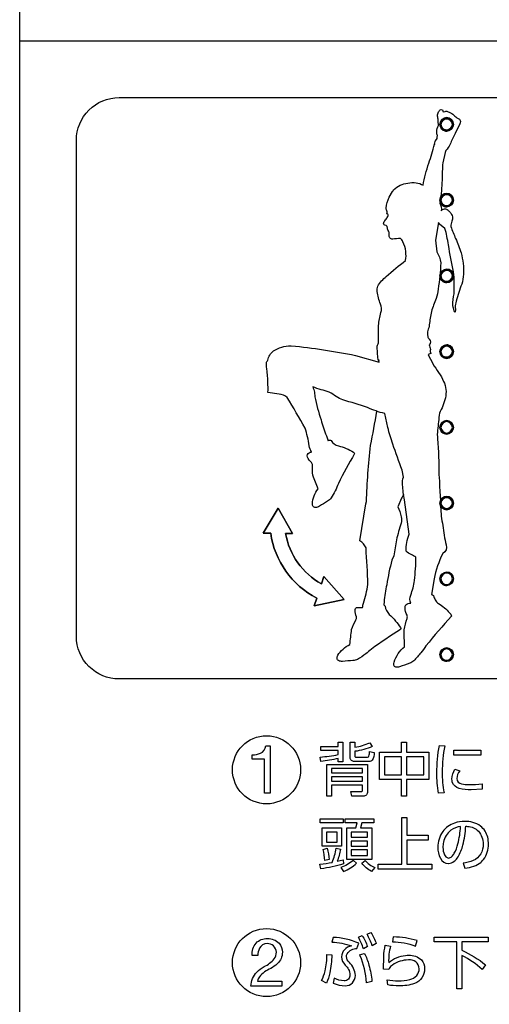
# Model space of a CAD drawing. Extents: x 0 to 12600, y 0 to 8910.
# Drawn here: x 10645 to 10844, y 3701 to 4118 of the extents above; entities that cross this region are included whole.
import ezdxf

# ---------------------------------------------------------------- set-up
doc = ezdxf.new("R2010")
doc.units = 0
doc.header["$LTSCALE"] = 9
doc.layers.add('P004', color=41, linetype='CONTINUOUS')
doc.layers.add('P015', color=111, linetype='CONTINUOUS')

msp = doc.modelspace()

# ---------------------------------------------------------------- linework, layer by layer
at = {"layer": 'P004'}
msp.add_lwpolyline([(10819.17, 2230.827), (10819.17, 2236.827), (10675.17, 2236.827, -0.4142136), (10645.17, 2266.827), (10645.17, 4246.827, -0.4142136), (10675.17, 4276.827), (10819.17, 4276.827), (10819.17, 4282.827), (11011.17, 4282.827), (11011.17, 4276.827), (11155.17, 4276.827, -0.4142136), (11185.17, 4246.827), (11185.17, 2266.827, -0.4142136), (11155.17, 2236.827), (11011.17, 2236.827), (11011.17, 2230.827)], format="xyb", close=True, dxfattribs=at)
at = {"layer": 'P015'}
for points in [[(11185.176, 4108.823), (11185.176, 2566.829), (10645.168, 2566.829), (10645.168, 2512.829), (11185.176, 2512.829), (11185.176, 2566.829), (10645.17, 2566.829), (10645.17, 4108.823)], [(10748.206, 3900.521), (10754.478, 3911.171), (10748.206, 3900.521), (10751.343, 3900.493)], [(10754.478, 3911.171), (10760.567, 3900.418)], [(10760.567, 3900.418), (10757.615, 3900.441)], [(10773.842, 3882.127), (10782.458, 3872.422), (10769.747, 3869.81), (10770.825, 3873.059), (10769.747, 3869.81), (10782.458, 3872.422), (10773.842, 3882.127), (10772.808, 3879.022)], [(10818.172, 3796.279), (10808.751, 3796.279), (10808.751, 3789.284), (10806.663, 3789.284), (10806.663, 3796.279), (10797.362, 3796.279), (10797.362, 3807.886), (10806.663, 3807.886), (10806.663, 3812.059), (10808.751, 3812.059), (10808.751, 3807.886), (10818.172, 3807.886)], [(10840.286, 3806.564), (10828.75, 3806.564), (10828.75, 3808.721), (10840.286, 3808.721)], [(10799.424, 3805.874), (10799.424, 3798.267), (10806.663, 3798.267), (10806.663, 3805.874)], [(10816.109, 3805.874), (10808.751, 3805.874), (10808.751, 3798.267), (10816.109, 3798.267)], [(10790.218, 3800.945), (10777.088, 3800.945), (10777.088, 3799.057), (10790.218, 3799.057)], [(10790.218, 3797.435), (10777.088, 3797.435), (10777.088, 3795.521), (10790.218, 3795.521)], [(10781.982, 3779.698), (10781.982, 3777.885), (10772.292, 3777.885), (10772.292, 3779.698)], [(10795.019, 3779.698), (10795.019, 3777.885), (10789.938, 3777.885), (10789.374, 3775.775), (10794.084, 3775.775), (10794.084, 3762.448), (10783.582, 3762.448), (10783.582, 3775.775), (10787.41, 3775.775), (10787.901, 3777.885), (10782.869, 3777.885), (10782.869, 3779.698)], [(10808.906, 3780.215), (10808.906, 3772.681), (10817.962, 3772.681), (10817.962, 3770.618), (10808.906, 3770.618), (10808.906, 3760.436), (10819.557, 3760.436), (10819.557, 3758.397), (10796.832, 3758.397), (10796.832, 3760.436), (10806.772, 3760.436), (10806.772, 3780.215)], [(10773.052, 3768.067), (10773.052, 3775.775), (10781.321, 3775.775), (10781.321, 3768.067)], [(10774.893, 3774.057), (10774.893, 3769.762), (10779.482, 3769.762), (10779.482, 3774.057)], [(10785.398, 3774.057), (10785.398, 3771.899), (10792.222, 3771.899), (10792.222, 3774.057)], [(10785.398, 3770.254), (10785.398, 3768.121), (10792.222, 3768.121), (10792.222, 3770.254)], [(10785.398, 3766.501), (10785.398, 3764.169), (10792.222, 3764.169), (10792.222, 3766.501)]]:
    msp.add_lwpolyline(points, close=True, dxfattribs=at)
for points in [[(10915.178, 3838.825), (10687.175, 3838.825, -0.4142275), (10669.175, 3856.825), (10669.175, 4066.825, -0.4142291), (10687.175, 4084.825), (10915.178, 4084.825)], [(10807.56, 3916.879, -0.0162777), (10806.706, 3915.345), (10805.057, 3911.721, -0.0746025), (10806.573, 3907.409, -0.1024749), (10806.543, 3904.797, 0.0163612), (10804.485, 3897.651, -0.0189401), (10803.442, 3890.897), (10802.591, 3889.089, 0.0253064), (10800.42, 3878.716, 0.0259024), (10799.308, 3871.438), (10799.196, 3870.17, -0.2510658), (10799.754, 3869.656, 0.1862285), (10801.504, 3866.146, -0.046753), (10804.188, 3863.331, -0.0540756), (10806.179, 3860.558, -0.2699467), (10806.282, 3859.817, 0.0140395), (10793.921, 3851.404, -0.0110561), (10791.515, 3849.475, -0.0491502), (10788.054, 3847.131, -0.1231764), (10786.143, 3846.613, -0.0020384), (10781.744, 3846.283, -0.1208603), (10780.065, 3846.574, -0.2598039), (10779.4, 3847.558, -0.1619842), (10779.72, 3848.829, -0.1434666), (10784.831, 3853.384, 0.0007677), (10785.538, 3859.774, -0.048674), (10787.418, 3863.786, 0.2001415), (10787.584, 3865.072, -0.1138306), (10787.105, 3867.979, -0.2111649), (10787.602, 3869.072), (10790.201, 3869.084, -0.0697359), (10790.59, 3870.952, 0.0395286), (10792.467, 3878.773, 0.0100736), (10791.654, 3894.313, 0.1664334), (10789.083, 3897.296), (10791.512, 3912.871), (10791.846, 3913.909, -0.0177405), (10793.566, 3937.63, 0.0111396), (10796.241, 3952.123)]]:
    msp.add_lwpolyline(points, format="xyb", dxfattribs=at)
for points in [[(10827.515, 4030.258, 0.0003038), (10829.547, 4025.209, -0.0282314), (10831.877, 4019.097, -0.0771611), (10832.908, 4010.065, -0.0696002), (10832.135, 4005.932, 0.0209913), (10829.778, 3998.74, 0.0828781), (10829.426, 3995.966, -0.1571287), (10829.264, 3993.837, -0.0524885), (10828.404, 3996.919, -0.043407), (10828.908, 4001.843, 0.0139973), (10828.961, 4006.333, 0.0441456), (10828.613, 4011.171, -0.0118662), (10826.573, 4022.474, 0.0100351), (10825.853, 4026.137, 0.0459725), (10825.006, 4029.459), (10822.761, 4031.331), (10822.305, 4032.039), (10821.029, 4024.568), (10821.61, 4019.518, -0.1142794), (10823.31, 4014.958, -0.0261202), (10822.138, 4003.755, -0.0435651), (10821.376, 3999.796, 0.0417925), (10819.367, 3994.267, 0.0287551), (10818.431, 3988.724, -0.0281888), (10818.176, 3987.458, 0.094999), (10817.634, 3985.036, 0.0541031), (10817.805, 3983.816, 0.1780017), (10818.387, 3982.689, -0.3949752), (10818.417, 3980.273, -0.0263332), (10818.904, 3978.231, 0.1214882), (10819.007, 3976.587), (10817.976, 3976.135, 0.050181), (10822.385, 3968.453, -0.0643369), (10824.467, 3964.767, -0.1589627), (10825.27, 3957.734, -0.0661037), (10822.677, 3951.285, -0.0036871), (10821.924, 3944.127, 0.0597793), (10821.917, 3940.42, -0.0262655), (10822.462, 3925.335, -0.0335404), (10822.766, 3919.787, -0.0197968), (10823.232, 3911.717, 0.0514559), (10824.161, 3903.737, 0.0225992), (10825.523, 3895.569, -0.3979961), (10824.208, 3891.939, 0.0102149), (10824.136, 3891.878, 0.0714001), (10820.454, 3881.174), (10819.396, 3874.504, -0.3280463), (10820.174, 3874.113, 0.0362977), (10820.945, 3872.302, 0.1362105), (10822.35, 3870.795, -0.0600035), (10826.988, 3866.829, -0.1250514), (10827.87, 3865.436, 0.018691), (10817.007, 3852.812, -0.0110195), (10814.829, 3849.928, -0.045522), (10811.859, 3846.555, -0.1211606), (10810.132, 3845.528, -0.0115289), (10805.798, 3843.945, -0.1335534), (10804.256, 3843.838, -0.2909933), (10803.479, 3844.72, -0.1337006), (10803.555, 3845.974, -0.1390905), (10807.941, 3852.491, 0.0026843), (10807.761, 3859.575, -0.0395333), (10809.047, 3864.47, 0.1757141), (10809.028, 3865.863, -0.1090477), (10808.164, 3868.876, -0.1805274), (10808.499, 3870.19, -0.2374758), (10810.625, 3870.843, -0.1993088), (10810.553, 3874.334, 0.0706417), (10812.105, 3880.491, 0.0297962), (10812.798, 3890.356, -0.0194546), (10810.769, 3891.433, -0.078424), (10808.651, 3892.931, -0.1057704), (10809.935, 3900.106), (10807.967, 3914.579, -0.035283), (10807.128, 3920.989, -0.0809187), (10807.458, 3924.271), (10806.882, 3927.154, -0.0044273), (10803.022, 3938.227, -0.0258301), (10800.879, 3945.251), (10799.567, 3951.136, -0.0446958), (10792.322, 3953.678, 0.0021496), (10781.807, 3956.975, -0.0736522), (10779.05, 3958.294, 0.143104), (10772.685, 3961.163, -0.0451442), (10769.164, 3962.506, -0.0170734), (10769.894, 3960.177), (10769.961, 3958.263, 0.0266537), (10772.654, 3948.445, 0.0260437), (10774.893, 3941.739), (10775.624, 3939.664, -0.3462437), (10776.928, 3939.705, 0.1843075), (10779.957, 3937.473, -0.0815961), (10786.338, 3934.785, -0.2601508), (10786.791, 3934.169, 0.014387), (10779.952, 3921.544, -0.0548144), (10776.902, 3915.416, -0.1262475), (10775.426, 3914.029, 0.0085213), (10771.992, 3911.902, -0.1184192), (10770.318, 3911.325, -0.2679986), (10769.278, 3911.872, -0.1545142), (10768.992, 3912.976, -0.1564565), (10771.349, 3919.239, 0.002722), (10769.154, 3925.006, -0.0508903), (10769.001, 3929.264, 0.1995402), (10768.58, 3930.434, -0.1140377), (10766.9, 3932.71, -0.2110051), (10766.847, 3933.861, -0.241645), (10768.625, 3934.847, -0.1064535), (10767.682, 3937.489, 0.0391786), (10765.856, 3944.997, 0.0094724), (10758.372, 3957.916, 0.1681984), (10754.879, 3959.33), (10750.193, 3960.082, 0.0108322), (10750.162, 3964.438, 0.0383242), (10749.707, 3970.155, -0.0934169), (10749.563, 3972.493, -0.1679824), (10750.137, 3973.711, -0.1815174), (10752.543, 3977.62, -0.1518734), (10759.769, 3979.761), (10760.055, 3979.81, -0.024688), (10787.183, 3975.748), (10797.274, 3972.893), (10797.131, 3973.288), (10797.159, 3973.697), (10796.747, 3973.799), (10796.543, 3976.571), (10796.387, 3979.659, 0.0590147), (10796.985, 3981.638), (10796.958, 3988.384, -0.0540358), (10797.994, 3993.88, 0.1596695), (10797.762, 3997.427, -0.066991), (10796.43, 4002.8, -0.1061539), (10796.625, 4005.115, -0.0806351), (10800.252, 4009.109, -0.0254353), (10808.411, 4015.888, 0.0731562), (10808.474, 4019.716, 0.0876144), (10807.227, 4023.871, 0.1265809), (10806.202, 4025.225, 0.0026929), (10802.956, 4024.973, -0.2038291), (10801.743, 4025.431, -0.2272334), (10801.458, 4026.721, 0.1506971), (10801.4, 4027.931, -0.233091), (10801.138, 4028.567), (10800.846, 4028.725), (10800.561, 4030.346, 0.17064), (10799.688, 4030.87, -0.454839), (10799.127, 4031.979, 0.0034591), (10800.134, 4033.453, 0.0967615), (10801.005, 4034.92, 0.1959183), (10800.956, 4035.488), (10800.515, 4035.616, 0.2124329), (10800.557, 4036.568, -0.0857601), (10800.185, 4038.073, -0.0758356), (10801.408, 4042.676), (10802.849, 4045.127, -0.0289644), (10803.353, 4045.777, -0.16922), (10809.35, 4048.676, -0.0690209), (10812.858, 4048.785, -0.1094538), (10815.771, 4047.765, -0.0259273), (10818.164, 4057.06, 0.030334), (10820.614, 4065.111), (10820.637, 4065.05, -0.1084898), (10820.946, 4066.295), (10820.946, 4066.346), (10821.024, 4066.472), (10821.041, 4066.495), (10821.724, 4067.524), (10821.728, 4067.557, -0.0593279), (10821.93, 4068.747, -0.1367421), (10821.582, 4070.312, -0.1017916), (10822.305, 4073.08), (10822.188, 4074.915, 0.0617998), (10822.011, 4076.573, -0.2078351), (10822.16, 4078.467, -0.0061777), (10822.998, 4079.69, -0.3993), (10823.956, 4079.661), (10824.362, 4078.843), (10825.118, 4078.937, -0.1545885), (10825.808, 4079.137), (10827.431, 4078.355, -0.15674), (10829.169, 4077.045, 0.0646821), (10831.166, 4075.653, -0.3805056), (10831.292, 4073.675), (10829.372, 4069.653, 0.0205506), (10827.228, 4065.085, -0.1032148), (10825.419, 4062.418), (10825.151, 4061.552), (10825.163, 4061.546), (10824.108, 4057.255, 0.0107843), (10823.828, 4049.925, -0.0286783), (10823.015, 4040.828), (10822.85, 4040.189, -0.183142), (10823.444, 4036.881, -0.5217302), (10826.376, 4037.173, -0.0369633), (10827.281, 4036.235, -0.159065), (10828.173, 4034.374, -0.1186433), (10827.998, 4032.537, 0.0820182)], [(10822.92, 4073.506, -0.414134), (10825.779, 4076.362, 0.414134), (10822.92, 4073.506, 0.4142394), (10825.779, 4070.645, -0.4142394)], [(10825.779, 4071.087, -0.4142441), (10823.361, 4073.506, -0.3929259), (10825.779, 4075.921, 0.3929259), (10823.361, 4073.506, 0.4142441)], [(10828.631, 4073.506, -0.3931276), (10825.779, 4070.645, 0.3931276), (10828.631, 4073.506, 0.3924991), (10825.779, 4076.362, -0.3924991)], [(10828.19, 4073.506, -0.3930238), (10825.779, 4071.087, 0.3930238), (10828.19, 4073.506, 0.3931717), (10825.779, 4075.921, -0.3931717)], [(10822.92, 4041.454, -0.4141555), (10825.779, 4044.31, 0.4141555), (10822.92, 4041.454, 0.4142179), (10825.779, 4038.593, -0.4142179)], [(10823.361, 4041.454, -0.3934775), (10825.779, 4043.866, 0.3934775)], [(10828.631, 4041.454, -0.3929475), (10825.779, 4038.593, 0.3929475), (10828.631, 4041.454, 0.392386), (10825.779, 4044.31, -0.392386)], [(10825.779, 4043.866, -0.4142084), (10828.19, 4041.454, 0.4142084)], [(10825.779, 4039.037, -0.4142186), (10823.361, 4041.454, 0.4142186)], [(10828.19, 4041.454, -0.3930157), (10825.779, 4039.037, 0.3930157)], [(10822.92, 4009.405, -0.3927226), (10825.779, 4012.258, 0.3927226), (10822.92, 4009.405, 0.4142305), (10825.779, 4006.545, -0.4142305)], [(10825.779, 4006.988, -0.4142336), (10823.361, 4009.405, -0.3934775), (10825.779, 4011.817, 0.3934775), (10823.361, 4009.405, 0.4142336)], [(10828.631, 4009.405, -0.3931233), (10825.779, 4006.545, 0.3931233), (10828.631, 4009.405, 0.4141965), (10825.779, 4012.258, -0.4141965)], [(10828.19, 4009.405, -0.3927358), (10825.779, 4006.988, 0.3927358), (10828.19, 4009.405, 0.4141934), (10825.779, 4011.817, -0.4141934)], [(10822.92, 3977.356, -0.3927275), (10825.779, 3980.211, 0.3927275), (10822.92, 3977.356, 0.3926157), (10825.779, 3974.494, -0.3926157)], [(10825.779, 3974.936, -0.4142485), (10823.361, 3977.355, -0.3934822), (10825.779, 3979.768, 0.3934822), (10823.361, 3977.355, 0.4142485)], [(10825.779, 3980.211, -0.4142729), (10828.631, 3977.356, 0.4142729)], [(10825.779, 3979.768, -0.3935192), (10828.19, 3977.355, 0.3935192)], [(10828.631, 3977.356, -0.3930418), (10825.779, 3974.494, 0.3930418)], [(10828.19, 3977.355, -0.3927442), (10825.779, 3974.936, 0.3927442)], [(10822.92, 3945.303, -0.4141517), (10825.779, 3948.159, 0.4141517), (10822.92, 3945.303, 0.4142217), (10825.779, 3942.446, -0.4142217)], [(10825.779, 3947.717, 0.3933466), (10823.361, 3945.303, 0.3928663), (10825.779, 3942.889, 0.3930072), (10828.19, 3945.303, 0.3935142)], [(10828.631, 3945.303, -0.3929344), (10825.779, 3942.446, 0.3929344), (10828.631, 3945.303, 0.3924991), (10825.779, 3948.159, -0.3924991)], [(10822.92, 3913.251, -0.4141731), (10825.779, 3916.107, 0.4141731), (10822.92, 3913.251, 0.4142002), (10825.779, 3910.394, -0.4142002)], [(10825.779, 3910.837, -0.3930944), (10823.361, 3913.251, -0.3929259), (10825.779, 3915.665, 0.3929259), (10823.361, 3913.251, 0.3930944)], [(10828.631, 3913.251, -0.3929344), (10825.779, 3910.394, 0.3929344), (10828.631, 3913.251, 0.3924991), (10825.779, 3916.107, -0.3924991)], [(10828.19, 3913.251, -0.3932873), (10825.779, 3910.837, 0.3932873), (10828.19, 3913.251, 0.3931717), (10825.779, 3915.665, -0.3931717)], [(10770.825, 3873.059, -0.2412906), (10751.343, 3900.493, 0.2412906)], [(10772.808, 3879.022, -0.2243907), (10757.615, 3900.441, 0.2243907)], [(10822.92, 3881.204, -0.3925379), (10825.779, 3884.056, 0.3925379), (10822.92, 3881.204, 0.414247), (10825.779, 3878.343, -0.414247)], [(10825.779, 3878.785, 0.3932955), (10828.19, 3881.201, 0.4142144), (10825.779, 3883.613, 0.3934775), (10823.361, 3881.201, 0.4142127)], [(10828.631, 3881.204, -0.3933077), (10825.779, 3878.343, 0.3933077), (10828.631, 3881.204, 0.4141801), (10825.779, 3884.056, -0.4141801)], [(10822.92, 3849.152, -0.3928077), (10825.779, 3852.004, 0.3928077), (10822.92, 3849.152, 0.4142255), (10825.779, 3846.291, -0.4142255)], [(10825.779, 3851.566, 0.3933466), (10823.361, 3849.152, 0.4142276), (10825.779, 3846.733, 0.3924645), (10828.19, 3849.152, 0.3935142)], [(10828.631, 3849.152, -0.3929475), (10825.779, 3846.291, 0.3929475), (10828.631, 3849.152, 0.4142016), (10825.779, 3852.004, -0.4142016)], [(10748.763, 3790.447), (10748.763, 3804.85), (10743.548, 3804.85), (10743.548, 3806.776, 0.1113445), (10746.97, 3807.365, 0.2609176), (10749.329, 3810.545), (10751.172, 3810.545), (10751.172, 3790.447)], [(10779.886, 3812.108), (10781.874, 3812.108), (10781.874, 3803.792), (10779.886, 3803.792), (10779.886, 3805.165, -0.0262437), (10772.546, 3803.864), (10772.276, 3805.777, 0.0241579), (10779.886, 3806.807), (10779.886, 3808.503), (10772.596, 3808.503), (10772.596, 3810.268), (10779.886, 3810.268)], [(10787.396, 3805.703), (10792.256, 3805.703, 0.3772607), (10792.916, 3806.217, 0.0471377), (10793.165, 3808.06), (10795.079, 3807.668, -0.1631019), (10794.25, 3804.403, -0.2472509), (10792.944, 3803.963), (10786.734, 3803.963, -0.4845592), (10784.943, 3805.532), (10784.943, 3812.108), (10786.931, 3812.108), (10786.931, 3809.973, 0.0812075), (10793.212, 3811.862), (10794.318, 3810.243, -0.0769129), (10786.931, 3808.207), (10786.931, 3806.169, 0.474154)], [(10823.916, 3799.397, 0.0577277), (10824.677, 3790.684), (10822.298, 3790.489, -0.0414904), (10821.659, 3799.054, -0.0523572), (10822.689, 3810.709), (10825.02, 3810.512, 0.0580855)], [(10790.486, 3789.262), (10785.604, 3789.262), (10785.261, 3791.201), (10789.678, 3791.152, 0.483924), (10790.218, 3791.716), (10790.218, 3793.901), (10777.088, 3793.901), (10777.088, 3789.262), (10775.074, 3789.262), (10775.074, 3802.664), (10792.23, 3802.664), (10792.23, 3791.127, -0.4799559)], [(10832.102, 3794.426, 0.0620676), (10835.18, 3794.145, 0.0276385), (10840.8, 3794.439), (10840.8, 3792.134), (10836.162, 3791.913, -0.0841049), (10831.094, 3792.478, -0.2407734), (10828.168, 3795.147, -0.0694121), (10827.989, 3796.477, -0.135589), (10829.289, 3800.6), (10831.277, 3799.987, 0.1452089), (10830.052, 3796.673, 0.3803064)], [(10826.609, 3760.707, 0.2289157), (10830.602, 3763.551, 0.0732284), (10832.65, 3768.56, 0.0490941), (10833.84, 3776.485, -0.0180124), (10834.604, 3776.435, -0.1872135), (10839.198, 3774.439, -0.1843946), (10841.183, 3768.925, -0.3132722), (10837.017, 3761.943, -0.0866843), (10832.687, 3760.925), (10833.423, 3758.791, 0.0611067), (10837.288, 3759.627, 0.0846022), (10840.199, 3761.219, 0.052648), (10841.416, 3762.476, 0.162011), (10843.49, 3768.899, 0.0636503), (10843.118, 3771.848, 0.170754), (10840.088, 3776.589, 0.1589098), (10833.399, 3778.547, 0.0832548), (10829.152, 3777.867, 0.1553363), (10824.093, 3774.211, 0.1565046), (10822.062, 3767.6, 0.1363195), (10823.186, 3762.928, 0.278021), (10826.477, 3760.705, 0.0096075)], [(10827.606, 3774.814, 0.1866183), (10824.422, 3769.717, 0.052257), (10824.196, 3767.551, 0.103048), (10824.812, 3764.47, 0.2789151), (10826.552, 3763.06, 0.1905235), (10827.939, 3763.683, 0.0636731), (10828.958, 3765.049, 0.0648031), (10830.554, 3769.059, 0.0474553), (10831.658, 3776.385, 0.1236175)], [(10782.106, 3760.557, -0.0352443), (10772.562, 3758.447), (10772.145, 3760.433, 0.0218555), (10777.396, 3761.219, 0.0515603), (10779.064, 3767.159), (10780.928, 3766.79, -0.0336019), (10779.482, 3761.661), (10781.982, 3762.325)], [(10773.47, 3766.719), (10775.213, 3767.162, -0.0482091), (10776.095, 3762.376), (10774.256, 3761.984, 0.0508672)], [(10782.134, 3757.393, 0.0988006), (10787.655, 3760.831), (10786.305, 3762.031, -0.0915498), (10781.004, 3759.038)], [(10795.385, 3759.014), (10794.035, 3757.345, -0.0849763), (10789.839, 3760.877), (10791.238, 3762.009, 0.1124209)], [(10782.79, 3708.957, 0.4121003), (10787.186, 3713.348, 0.17983), (10784.608, 3718.895, -0.202046), (10783.356, 3721.324, -0.1171469), (10783.686, 3722.552, -0.2378919), (10787.822, 3724.834), (10788.608, 3726.97, 0.0914273), (10777.712, 3729.475), (10777.222, 3727.462, -0.087745), (10785.492, 3725.841, 0.3505169), (10781.27, 3721.203, 0.2016229), (10782.89, 3717.767, -0.0503419), (10784.262, 3715.935, -0.1299549), (10784.878, 3713.619, -0.4375009), (10782.398, 3711.116, -0.1147025), (10778.154, 3712.22), (10777.811, 3710.158, 0.1031126)], [(10790.007, 3730.309, -0.0569689), (10792.264, 3725.547), (10790.546, 3724.688, 0.0594254), (10788.411, 3729.5)], [(10793.712, 3731.56, -0.0601884), (10795.97, 3726.823), (10794.252, 3725.941, 0.0637215), (10792.118, 3730.775)], [(10802.816, 3727.561, -0.0897321), (10812.657, 3725.793), (10813.271, 3728.126, 0.0672763), (10803.209, 3729.674)], [(10832.218, 3721.769), (10832.218, 3707.707), (10830.06, 3707.707), (10830.06, 3727.611), (10820.44, 3727.611), (10820.44, 3729.623), (10843.263, 3729.623), (10843.263, 3727.611), (10832.218, 3727.611), (10832.218, 3724.001, -0.0610067), (10842.256, 3717.867), (10840.806, 3715.853, 0.0737354)], [(10749.842, 3726.844, 0.2864168), (10746.554, 3724.837, 0.1296816), (10745.931, 3721.853), (10743.52, 3721.853, -0.196423), (10745.178, 3727.059, -0.2174226), (10749.982, 3728.967, -0.2014038), (10754.889, 3727.04, -0.1933292), (10756.275, 3723.185, -0.2150293), (10754.135, 3718.33, -0.048889), (10751.4, 3716.295, 0.1205281), (10746.585, 3712.79, 0.1212405), (10745.762, 3710.993), (10756.076, 3710.993), (10756.076, 3708.868), (10742.954, 3708.868, -0.1795738), (10745.448, 3714.782, -0.064552), (10748.594, 3717.089, 0.1094128), (10752.839, 3720.377, 0.170439), (10753.724, 3723.214, 0.4137597)], [(10812.165, 3710.015, -0.1014903), (10805.541, 3708.982, -0.0383497), (10800.827, 3709.325), (10800.584, 3711.488, 0.0464667), (10805.369, 3711.045, 0.0727792), (10810.176, 3711.632, 0.1323499), (10813.174, 3713.327, 0.1859332), (10814.132, 3716.223, 0.4485375), (10809.59, 3719.905, 0.1531682), (10802.84, 3717.782, 0.0714143), (10801.392, 3716.369), (10801.27, 3715.929), (10799.087, 3716.002), (10799.184, 3721.255, -0.0566533), (10799.823, 3726.161), (10802.031, 3725.769, 0.0838104), (10801.27, 3718.873, -0.1460349), (10808.392, 3721.832, -0.024562), (10809.712, 3721.893, -0.1998493), (10815.081, 3719.973, -0.1890015), (10816.463, 3716.198, -0.3212403)], [(10776.356, 3714.454, -0.0616641), (10774.937, 3710.133), (10772.852, 3711.19, 0.0659732), (10774.356, 3715.307, 0.053342), (10775.134, 3722.234), (10777.197, 3722.062, -0.0463678)], [(10789.115, 3721.694, 0.0090409), (10788.878, 3722.11), (10790.914, 3722.699, -0.0639233), (10792.902, 3717.767, -0.0420764), (10794.155, 3710.845), (10791.849, 3710.258, 0.0939384)]]:
    msp.add_lwpolyline(points, format="xyb", close=True, dxfattribs=at)
for centre in [(10749.579, 3800.381), (10749.579, 3718.798)]:
    msp.add_circle(centre, 14.401, dxfattribs=at)

doc.saveas('drawing.dxf')
